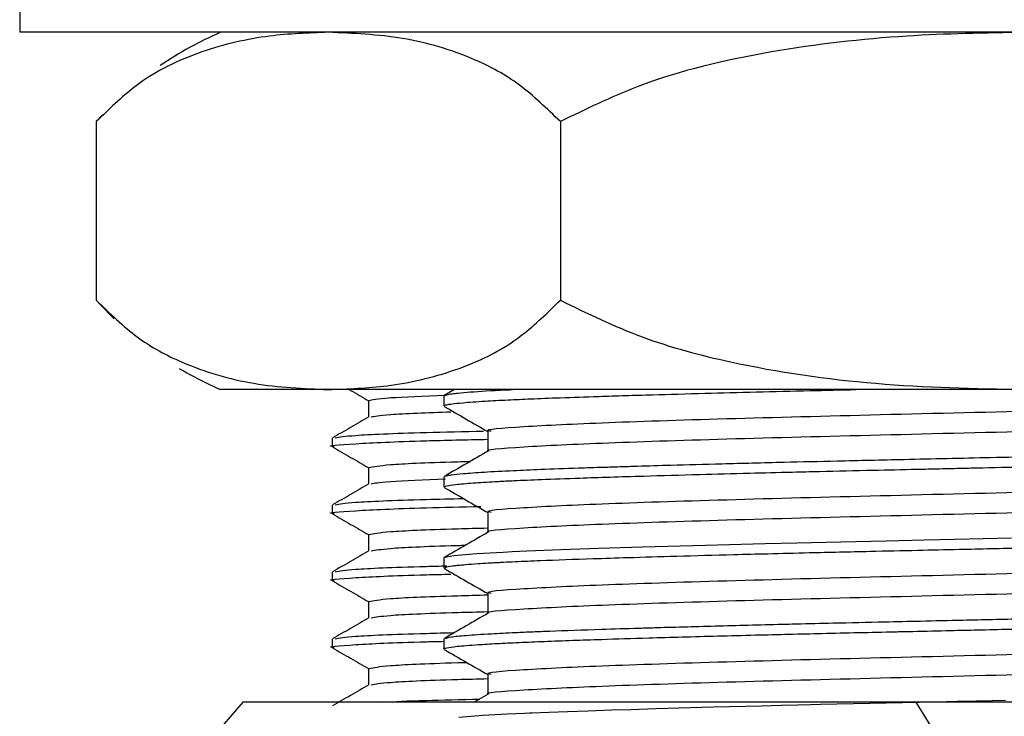
# Model space of a CAD drawing. Units: millimetres. Extents: x 3 to 2796, y 5 to 2795.
# Drawn here: x 2270 to 2292, y 1433 to 1448 of the extents above; entities that cross this region are included whole.
import ezdxf

# ---------------------------------------------------------------- set-up
doc = ezdxf.new("R2010")
doc.units = ezdxf.units.MM

msp = doc.modelspace()

# ---------------------------------------------------------------- linework, layer by layer
at = {"color": 7, "linetype": 'Continuous', "lineweight": 25}
for p, q in [((2269.707, 1450.19), (2269.707, 1448.19)), ((2273.449, 1448.19), (2269.707, 1448.19)), ((2314.707, 1448.19), (2273.449, 1448.19)), ((2271.56, 1446.339), (2271.43, 1446.198)), ((2271.423, 1446.19), (2271.423, 1442.19)), ((2281.815, 1446.19), (2281.815, 1442.19)), ((2276.619, 1440.19), (2274.207, 1440.19)), ((2292.207, 1440.19), (2276.619, 1440.19)), ((2279.443, 1440.19), (2279.217, 1440.059)), ((2277.519, 1439.944), (2277.519, 1439.573)), ((2279.207, 1440.049), (2279.207, 1439.822)), ((2276.707, 1439.1), (2276.707, 1438.913)), ((2277.519, 1438.444), (2277.519, 1438.073)), ((2279.207, 1438.234), (2279.207, 1438.007)), ((2276.707, 1437.6), (2276.707, 1437.413)), ((2277.519, 1436.944), (2277.519, 1436.573)), ((2279.207, 1436.42), (2279.207, 1436.193)), ((2279.216, 1436.42), (2279.21, 1436.426)), ((2276.707, 1436.1), (2276.707, 1435.913)), ((2277.519, 1435.444), (2277.519, 1435.073)), ((2276.707, 1434.6), (2276.707, 1434.413)), ((2279.207, 1434.606), (2279.207, 1434.379)), ((2277.519, 1433.944), (2277.519, 1433.573)), ((2280.199, 1433.37), (2279.888, 1433.19)), ((2274.707, 1433.19), (2271.423, 1429.412)), ((2309.707, 1433.19), (2274.707, 1433.19))]:
    msp.add_line(p, q, dxfattribs=at)
at = {"color": 7, "linetype": 'Continuous', "lineweight": 25, "flags": 128}
for points in [[(2271.436, 1442.176), (2271.732, 1441.865), (2271.823, 1441.775)], [(2279.223, 1436.431), (2279.269, 1436.447), (2279.43, 1436.473), (2279.943, 1436.517), (2280.534, 1436.552), (2280.736, 1436.562), (2281.063, 1436.576), (2281.837, 1436.607), (2282.669, 1436.635), (2283.658, 1436.666), (2285.067, 1436.706), (2286.403, 1436.74), (2287.111, 1436.758), (2288.097, 1436.781), (2289.11, 1436.804), (2289.973, 1436.823), (2290.649, 1436.838), (2291.919, 1436.867)], [(2279.544, 1432.857), (2280.083, 1432.898), (2280.623, 1432.928), (2281.015, 1432.946), (2281.127, 1432.951), (2281.159, 1432.952), (2281.168, 1432.952), (2281.172, 1432.953), (2281.173, 1432.953), (2281.174, 1432.953), (2281.174, 1432.953), (2281.174, 1432.953), (2281.174, 1432.953), (2281.174, 1432.953), (2281.174, 1432.953), (2281.174, 1432.953), (2281.561, 1432.968), (2281.979, 1432.983), (2282.427, 1432.998), (2282.96, 1433.016), (2283.394, 1433.029), (2283.955, 1433.046), (2285.242, 1433.082), (2286.322, 1433.11), (2286.763, 1433.12), (2287.133, 1433.129), (2287.426, 1433.137), (2287.64, 1433.142), (2290.216, 1433.2), (2290.708, 1433.211), (2291.133, 1433.221), (2291.491, 1433.229), (2291.781, 1433.235)], [(2289.775, 1433.19), (2290.883, 1431.401)]]:
    msp.add_lwpolyline(points, dxfattribs=at)
at = {"color": 7, "linetype": 'Continuous', "lineweight": 25}
for centre, start, end in [((2277.374, 1440.843), 113.3141, 124.3985), ((2277.374, 1447.537), 239.2022, 246.6859)]:
    msp.add_arc(centre, 8, start, end, dxfattribs=at)
for points, knots in [([(2276.619, 1448.19), (2276.18, 1448.175), (2275.232, 1448.142), (2273.776, 1447.804), (2272.456, 1447.197), (2271.706, 1446.467), (2271.423, 1446.19)], [0, 0, 0, 0, 0.246257, 0.532339, 0.823175, 1, 1, 1, 1]), ([(2281.815, 1446.19), (2281.513, 1446.483), (2280.903, 1447.076), (2279.713, 1447.704), (2278.279, 1448.12), (2277.175, 1448.167), (2276.619, 1448.19)], [0, 0, 0, 0, 0.187923, 0.380265, 0.68811, 1, 1, 1, 1]), ([(2292.207, 1448.19), (2291.33, 1448.175), (2289.434, 1448.142), (2286.521, 1447.804), (2283.882, 1447.197), (2282.382, 1446.467), (2281.815, 1446.19)], [0, 0, 0, 0, 0.246257, 0.532339, 0.823175, 1, 1, 1, 1]), ([(2271.423, 1442.19), (2271.725, 1441.897), (2272.335, 1441.304), (2273.525, 1440.676), (2274.959, 1440.261), (2276.063, 1440.214), (2276.619, 1440.19)], [0, 0, 0, 0, 0.187923, 0.380265, 0.68811, 1, 1, 1, 1]), ([(2276.619, 1440.19), (2277.058, 1440.205), (2278.006, 1440.238), (2279.462, 1440.576), (2280.782, 1441.183), (2281.532, 1441.914), (2281.815, 1442.19)], [0, 0, 0, 0, 0.246257, 0.532339, 0.823175, 1, 1, 1, 1]), ([(2281.815, 1442.19), (2282.418, 1441.897), (2283.639, 1441.304), (2286.019, 1440.676), (2288.888, 1440.261), (2291.096, 1440.214), (2292.207, 1440.19)], [0, 0, 0, 0, 0.187923, 0.380265, 0.68811, 1, 1, 1, 1]), ([(2277.088, 1440.19), (2277.098, 1440.184), (2277.242, 1440.101), (2277.386, 1440.018), (2277.519, 1439.941)], [0, 0, 0, 0, 0.072637, 1, 1, 1, 1]), ([(2279.219, 1439.822), (2279.216, 1439.826), (2279.21, 1439.837), (2279.279, 1439.853), (2279.411, 1439.873), (2279.646, 1439.899), (2280.063, 1439.929), (2280.599, 1439.958), (2281.163, 1439.983), (2281.832, 1440.009), (2282.555, 1440.034), (2283.261, 1440.056), (2284.037, 1440.079), (2285.004, 1440.106), (2286.192, 1440.137), (2287.328, 1440.165), (2288.094, 1440.182), (2288.438, 1440.19)], [0, 0, 0, 0, 0.03177, 0.095814, 0.131021, 0.200414, 0.297202, 0.371976, 0.433965, 0.50453, 0.586391, 0.63725, 0.68601, 0.773876, 0.854705, 0.934672, 1, 1, 1, 1]), ([(2279.238, 1440.059), (2279.244, 1440.065), (2279.257, 1440.078), (2279.376, 1440.095), (2279.545, 1440.115), (2279.892, 1440.144), (2280.276, 1440.171), (2280.7, 1440.188), (2280.747, 1440.19)], [0, 0, 0, 0, 0.138656, 0.293718, 0.408343, 0.591011, 0.954479, 1, 1, 1, 1]), ([(2280.269, 1439.255), (2280.244, 1439.259), (2280.058, 1439.295), (2280.875, 1439.362), (2282.727, 1439.452), (2285.633, 1439.545), (2289.17, 1439.635), (2293.013, 1439.728), (2296.715, 1439.817), (2299.943, 1439.907), (2302.34, 1439.993), (2303.69, 1440.059), (2303.847, 1440.096), (2303.88, 1440.104)], [0, 0, 0, 0, 0.017045, 0.125108, 0.232675, 0.340777, 0.448307, 0.556447, 0.66394, 0.766998, 0.869527, 0.972428, 1, 1, 1, 1]), ([(2277.528, 1439.944), (2277.602, 1439.966), (2277.735, 1440.005), (2278.763, 1440.044), (2279.225, 1440.062)], [0, 0, 0, 0, 0.550136, 1, 1, 1, 1]), ([(2277.581, 1439.576), (2277.655, 1439.595), (2277.804, 1439.634), (2278.839, 1439.673), (2279.363, 1439.693)], [0, 0, 0, 0, 0.4946663, 1, 1, 1, 1]), ([(2279.217, 1439.811), (2279.38, 1439.717), (2279.705, 1439.529), (2280.029, 1439.342), (2280.189, 1439.249)], [0, 0, 0, 0, 0.5046138, 1, 1, 1, 1]), ([(2280.217, 1438.813), (2280.213, 1438.814), (2280.067, 1438.845), (2280.892, 1438.908), (2282.722, 1438.998), (2285.635, 1439.091), (2289.169, 1439.181), (2293.013, 1439.274), (2296.773, 1439.364), (2300.101, 1439.458), (2302.538, 1439.547), (2303.845, 1439.615), (2303.93, 1439.651), (2303.942, 1439.656)], [0, 0, 0, 0, 0.003148, 0.112106, 0.220565, 0.329562, 0.437983, 0.547019, 0.655403, 0.764475, 0.872824, 0.98193, 1, 1, 1, 1]), ([(2277.525, 1439.576), (2277.39, 1439.498), (2277.119, 1439.342), (2276.849, 1439.185), (2276.713, 1439.107)], [0, 0, 0, 0, 0.499996, 1, 1, 1, 1]), ([(2276.771, 1439.107), (2276.87, 1439.126), (2277.08, 1439.167), (2278.326, 1439.221), (2279.65, 1439.252), (2280.097, 1439.262)], [0, 0, 0, 0, 0.3681, 0.786843, 1, 1, 1, 1]), ([(2280.189, 1439.255), (2280.189, 1439.179), (2280.189, 1439.03), (2280.189, 1438.881), (2280.189, 1438.807)], [0, 0, 0, 0, 0.5056165, 1, 1, 1, 1]), ([(2276.753, 1438.907), (2276.737, 1438.908), (2276.526, 1438.93), (2277.154, 1438.978), (2278.333, 1439.035), (2279.705, 1439.066), (2280.189, 1439.077)], [0, 0, 0, 0, 0.031472, 0.41192, 0.792367, 1, 1, 1, 1]), ([(2279.217, 1438.245), (2279.217, 1438.245), (2279.221, 1438.252), (2279.275, 1438.264), (2279.404, 1438.285), (2279.644, 1438.311), (2280.088, 1438.343), (2280.689, 1438.375), (2281.4, 1438.405), (2282.088, 1438.431), (2282.703, 1438.451), (2283.15, 1438.464), (2283.646, 1438.48), (2284.391, 1438.502), (2285.475, 1438.531), (2286.727, 1438.563), (2288.094, 1438.595), (2289.636, 1438.63), (2291.51, 1438.672), (2293.239, 1438.711), (2294.646, 1438.743), (2295.679, 1438.766), (2296.659, 1438.789), (2297.505, 1438.808), (2298.411, 1438.83), (2299.433, 1438.857), (2300.475, 1438.886), (2301.566, 1438.92), (2302.609, 1438.955), (2303.524, 1438.991), (2304.275, 1439.029), (2304.807, 1439.066), (2305.098, 1439.1), (2305.197, 1439.126), (2305.218, 1439.143), (2305.19, 1439.153), (2305.178, 1439.157)], [0, 0, 0, 0, 0.00069, 0.024212, 0.040725, 0.069799, 0.107031, 0.144636, 0.17367, 0.207914, 0.228467, 0.241269, 0.25432, 0.277991, 0.311859, 0.35019, 0.381252, 0.419139, 0.466752, 0.518865, 0.544837, 0.570556, 0.596274, 0.619958, 0.6373, 0.669814, 0.706504, 0.732042, 0.777701, 0.821835, 0.85432, 0.902253, 0.941948, 0.966347, 0.986132, 1, 1, 1, 1]), ([(2276.713, 1438.907), (2276.848, 1438.828), (2277.117, 1438.673), (2277.386, 1438.518), (2277.519, 1438.441)], [0, 0, 0, 0, 0.5035896, 1, 1, 1, 1]), ([(2279.225, 1438.007), (2279.22, 1438.01), (2279.196, 1438.022), (2279.298, 1438.043), (2279.516, 1438.072), (2279.881, 1438.102), (2280.335, 1438.13), (2280.833, 1438.154), (2281.42, 1438.18), (2282.147, 1438.206), (2282.927, 1438.231), (2283.806, 1438.258), (2284.845, 1438.287), (2285.974, 1438.317), (2286.882, 1438.34), (2287.806, 1438.362), (2288.733, 1438.383), (2289.639, 1438.403), (2290.231, 1438.416), (2290.634, 1438.425), (2291.59, 1438.447), (2293.137, 1438.482), (2295.251, 1438.53), (2297.31, 1438.576), (2299.096, 1438.621), (2300.43, 1438.658), (2301.246, 1438.683), (2301.894, 1438.704), (2302.412, 1438.722), (2302.907, 1438.74), (2303.272, 1438.755), (2303.606, 1438.769), (2303.995, 1438.788), (2304.515, 1438.817), (2304.952, 1438.854), (2305.18, 1438.888), (2305.195, 1438.907), (2305.201, 1438.915)], [0, 0, 0, 0, 0.009584, 0.041235, 0.069299, 0.105991, 0.139005, 0.158142, 0.187257, 0.222425, 0.247041, 0.272436, 0.311066, 0.342979, 0.369228, 0.385221, 0.416219, 0.440732, 0.453431, 0.460354, 0.470609, 0.524128, 0.573434, 0.627203, 0.682542, 0.72119, 0.748592, 0.763531, 0.789911, 0.8075, 0.825089, 0.838981, 0.856307, 0.887093, 0.936187, 0.973869, 1, 1, 1, 1]), ([(2280.199, 1438.813), (2280.036, 1438.718), (2279.708, 1438.529), (2279.381, 1438.34), (2279.217, 1438.245)], [0, 0, 0, 0, 0.499484, 1, 1, 1, 1]), ([(2277.528, 1438.444), (2277.636, 1438.466), (2277.854, 1438.509), (2278.804, 1438.557), (2279.705, 1438.58), (2279.8, 1438.582)], [0, 0, 0, 0, 0.467882, 0.943897, 1, 1, 1, 1]), ([(2277.581, 1438.076), (2277.651, 1438.095), (2277.787, 1438.133), (2278.771, 1438.17), (2279.246, 1438.188)], [0, 0, 0, 0, 0.5174539, 1, 1, 1, 1]), ([(2280.269, 1437.44), (2280.244, 1437.445), (2280.058, 1437.48), (2280.875, 1437.547), (2282.727, 1437.638), (2285.633, 1437.73), (2289.17, 1437.821), (2293.013, 1437.914), (2296.715, 1438.002), (2299.943, 1438.092), (2302.34, 1438.179), (2303.69, 1438.245), (2303.847, 1438.282), (2303.88, 1438.29)], [0, 0, 0, 0, 0.017045, 0.125108, 0.232676, 0.340778, 0.448308, 0.556448, 0.663942, 0.767, 0.869529, 0.972431, 1, 1, 1, 1]), ([(2277.525, 1438.076), (2277.39, 1437.998), (2277.119, 1437.842), (2276.849, 1437.685), (2276.713, 1437.607)], [0, 0, 0, 0, 0.499996, 1, 1, 1, 1]), ([(2279.217, 1437.997), (2279.38, 1437.902), (2279.705, 1437.715), (2280.029, 1437.528), (2280.189, 1437.435)], [0, 0, 0, 0, 0.504663, 1, 1, 1, 1]), ([(2276.771, 1437.607), (2276.872, 1437.626), (2277.087, 1437.667), (2278.206, 1437.718), (2279.358, 1437.744), (2279.642, 1437.751)], [0, 0, 0, 0, 0.398304, 0.851407, 1, 1, 1, 1]), ([(2280.217, 1436.998), (2280.213, 1436.999), (2280.067, 1437.031), (2280.892, 1437.094), (2282.722, 1437.184), (2285.635, 1437.277), (2289.169, 1437.367), (2293.013, 1437.46), (2296.773, 1437.55), (2300.101, 1437.643), (2302.538, 1437.733), (2303.845, 1437.801), (2303.93, 1437.836), (2303.942, 1437.841)], [0, 0, 0, 0, 0.003153, 0.112112, 0.220571, 0.32957, 0.437991, 0.547027, 0.655412, 0.764485, 0.872835, 0.981942, 1, 1, 1, 1]), ([(2276.753, 1437.407), (2276.737, 1437.408), (2276.525, 1437.43), (2277.158, 1437.478), (2278.295, 1437.533), (2279.606, 1437.563), (2280.034, 1437.573)], [0, 0, 0, 0, 0.032231, 0.421861, 0.81149, 1, 1, 1, 1]), ([(2280.189, 1437.441), (2280.189, 1437.365), (2280.189, 1437.216), (2280.189, 1437.066), (2280.189, 1436.993)], [0, 0, 0, 0, 0.505678, 1, 1, 1, 1]), ([(2276.713, 1437.407), (2276.848, 1437.328), (2277.117, 1437.173), (2277.386, 1437.018), (2277.519, 1436.941)], [0, 0, 0, 0, 0.50359, 1, 1, 1, 1]), ([(2277.528, 1436.944), (2277.633, 1436.966), (2277.843, 1437.009), (2278.909, 1437.06), (2279.959, 1437.086), (2280.189, 1437.092)], [0, 0, 0, 0, 0.434092, 0.875729, 1, 1, 1, 1]), ([(2279.252, 1436.193), (2279.241, 1436.201), (2279.215, 1436.217), (2279.338, 1436.235), (2279.449, 1436.248), (2279.542, 1436.259), (2279.704, 1436.273), (2279.932, 1436.29), (2280.154, 1436.304), (2280.282, 1436.312), (2280.33, 1436.314), (2280.333, 1436.314), (2280.334, 1436.315), (2280.334, 1436.315), (2280.334, 1436.315), (2280.335, 1436.315), (2280.335, 1436.315), (2280.335, 1436.315), (2280.336, 1436.315), (2280.339, 1436.315), (2280.343, 1436.315), (2280.368, 1436.316), (2280.433, 1436.32), (2280.581, 1436.328), (2280.882, 1436.342), (2281.502, 1436.369), (2282.347, 1436.398), (2283.391, 1436.431), (2284.434, 1436.462), (2285.5, 1436.491), (2286.503, 1436.516), (2287.513, 1436.541), (2288.636, 1436.567), (2289.763, 1436.591), (2290.911, 1436.617), (2292.115, 1436.644), (2293.369, 1436.673), (2294.492, 1436.698), (2295.551, 1436.722), (2296.587, 1436.746), (2297.56, 1436.769), (2298.386, 1436.789), (2299.257, 1436.812), (2300.054, 1436.833), (2300.808, 1436.856), (2301.413, 1436.874), (2302.242, 1436.901), (2303.262, 1436.938), (2304.162, 1436.981), (2304.717, 1437.019), (2304.977, 1437.045), (2305.121, 1437.066), (2305.201, 1437.083), (2305.195, 1437.095), (2305.192, 1437.1)], [0, 0, 0, 0, 0.0241899, 0.0539102, 0.0608115, 0.0700301, 0.0874806, 0.1094372, 0.1249185, 0.1328692, 0.1333335, 0.1335215, 0.1335229, 0.1335232, 0.1335244, 0.133528, 0.1335427, 0.1335719, 0.1336305, 0.1337475, 0.1339815, 0.134449, 0.1381677, 0.1454901, 0.1596749, 0.1862024, 0.2334819, 0.2606665, 0.295634, 0.3331906, 0.3543005, 0.3791446, 0.4143149, 0.4412178, 0.4640767, 0.4995073, 0.529651, 0.5561884, 0.5827257, 0.6092629, 0.6358, 0.6598185, 0.677052, 0.7099164, 0.731057, 0.7489808, 0.770913, 0.8199289, 0.8735242, 0.9129034, 0.9436071, 0.9588154, 0.9830252, 1, 1, 1, 1]), ([(2280.199, 1436.998), (2280.036, 1436.904), (2279.708, 1436.714), (2279.381, 1436.525), (2279.217, 1436.43)], [0, 0, 0, 0, 0.499535, 1, 1, 1, 1]), ([(2277.525, 1436.576), (2277.39, 1436.498), (2277.119, 1436.342), (2276.849, 1436.185), (2276.713, 1436.107)], [0, 0, 0, 0, 0.499996, 1, 1, 1, 1]), ([(2277.581, 1436.576), (2277.681, 1436.595), (2277.895, 1436.636), (2278.774, 1436.681), (2279.633, 1436.703), (2279.69, 1436.704)], [0, 0, 0, 0, 0.44997, 0.963214, 1, 1, 1, 1]), ([(2280.269, 1435.626), (2280.244, 1435.631), (2280.058, 1435.666), (2280.875, 1435.733), (2282.727, 1435.823), (2285.633, 1435.916), (2289.17, 1436.006), (2293.013, 1436.099), (2296.715, 1436.188), (2299.943, 1436.278), (2302.34, 1436.364), (2303.69, 1436.431), (2303.847, 1436.468), (2303.88, 1436.475)], [0, 0, 0, 0, 0.017045, 0.125108, 0.232676, 0.340779, 0.448309, 0.55645, 0.663944, 0.767002, 0.869531, 0.972433, 1, 1, 1, 1]), ([(2276.771, 1436.107), (2276.875, 1436.126), (2277.096, 1436.167), (2278.106, 1436.214), (2279.116, 1436.238), (2279.27, 1436.242)], [0, 0, 0, 0, 0.426995, 0.912736, 1, 1, 1, 1]), ([(2279.217, 1436.183), (2279.38, 1436.088), (2279.705, 1435.901), (2280.029, 1435.713), (2280.189, 1435.62)], [0, 0, 0, 0, 0.504713, 1, 1, 1, 1]), ([(2276.753, 1435.907), (2276.737, 1435.908), (2276.525, 1435.93), (2277.178, 1435.978), (2278.126, 1436.028), (2279.177, 1436.052), (2279.365, 1436.057)], [0, 0, 0, 0, 0.03596, 0.470663, 0.905367, 1, 1, 1, 1]), ([(2276.713, 1435.907), (2276.848, 1435.828), (2277.117, 1435.673), (2277.386, 1435.518), (2277.519, 1435.441)], [0, 0, 0, 0, 0.50359, 1, 1, 1, 1]), ([(2280.217, 1435.184), (2280.213, 1435.185), (2280.067, 1435.216), (2280.892, 1435.279), (2282.722, 1435.37), (2285.635, 1435.463), (2289.169, 1435.553), (2293.013, 1435.646), (2296.773, 1435.736), (2300.101, 1435.829), (2302.538, 1435.919), (2303.845, 1435.987), (2303.93, 1436.022), (2303.942, 1436.027)], [0, 0, 0, 0, 0.003158, 0.112118, 0.220578, 0.329577, 0.437999, 0.547036, 0.655421, 0.764495, 0.872846, 0.981953, 1, 1, 1, 1]), ([(2277.528, 1435.444), (2277.633, 1435.466), (2277.843, 1435.509), (2278.909, 1435.56), (2279.959, 1435.586), (2280.189, 1435.592)], [0, 0, 0, 0, 0.434092, 0.875729, 1, 1, 1, 1]), ([(2279.244, 1434.616), (2279.271, 1434.628), (2279.325, 1434.651), (2279.693, 1434.687), (2280.187, 1434.72), (2280.729, 1434.747), (2281.179, 1434.767), (2281.786, 1434.791), (2282.563, 1434.818), (2283.413, 1434.844), (2284.06, 1434.863), (2284.655, 1434.88), (2285.369, 1434.899), (2286.113, 1434.919), (2286.698, 1434.933), (2287.301, 1434.948), (2288.023, 1434.965), (2288.952, 1434.986), (2289.925, 1435.008), (2290.954, 1435.031), (2292.182, 1435.058), (2293.394, 1435.086), (2294.408, 1435.109), (2295.301, 1435.129), (2296.226, 1435.15), (2297.107, 1435.17), (2297.933, 1435.19), (2298.981, 1435.217), (2300.162, 1435.249), (2301.344, 1435.284), (2302.515, 1435.323), (2303.334, 1435.355), (2303.888, 1435.381), (2304.251, 1435.4), (2304.661, 1435.427), (2304.987, 1435.457), (2305.145, 1435.484), (2305.221, 1435.501), (2305.194, 1435.51), (2305.187, 1435.513)], [0, 0, 0, 0, 0.039497, 0.077402, 0.119106, 0.149598, 0.168871, 0.18512, 0.231084, 0.259948, 0.273145, 0.294376, 0.315606, 0.336837, 0.358067, 0.363999, 0.385829, 0.415583, 0.436039, 0.459774, 0.492888, 0.527322, 0.5499, 0.568956, 0.595109, 0.621263, 0.638741, 0.662435, 0.709357, 0.744437, 0.779517, 0.838397, 0.852766, 0.868838, 0.902889, 0.940609, 0.968378, 0.991923, 1, 1, 1, 1]), ([(2280.189, 1435.626), (2280.189, 1435.551), (2280.189, 1435.401), (2280.189, 1435.252), (2280.189, 1435.178)], [0, 0, 0, 0, 0.505741, 1, 1, 1, 1]), ([(2279.213, 1434.379), (2279.211, 1434.38), (2279.196, 1434.39), (2279.27, 1434.41), (2279.488, 1434.442), (2279.885, 1434.474), (2280.38, 1434.503), (2280.878, 1434.528), (2281.447, 1434.551), (2282.067, 1434.574), (2282.834, 1434.6), (2283.888, 1434.632), (2285.062, 1434.665), (2286.141, 1434.693), (2286.925, 1434.712), (2287.694, 1434.73), (2288.489, 1434.749), (2289.089, 1434.762), (2289.497, 1434.771), (2289.907, 1434.78), (2290.473, 1434.793), (2291.196, 1434.81), (2291.915, 1434.826), (2292.75, 1434.845), (2293.631, 1434.864), (2294.516, 1434.884), (2295.361, 1434.904), (2296.193, 1434.923), (2297.007, 1434.941), (2297.618, 1434.956), (2298.093, 1434.967), (2298.737, 1434.984), (2299.682, 1435.009), (2300.523, 1435.033), (2301.019, 1435.048), (2301.205, 1435.054), (2301.668, 1435.068), (2302.37, 1435.091), (2303.207, 1435.122), (2303.844, 1435.151), (2304.322, 1435.177), (2304.679, 1435.202), (2304.948, 1435.226), (2305.122, 1435.251), (2305.205, 1435.271), (2305.199, 1435.282), (2305.197, 1435.286)], [0, 0, 0, 0, 0.0036275, 0.0325801, 0.068021, 0.1099467, 0.1371794, 0.1639575, 0.1902811, 0.2161501, 0.2403927, 0.2759291, 0.3227482, 0.346733, 0.3671951, 0.3866325, 0.4076875, 0.4287423, 0.4321765, 0.4384463, 0.4594891, 0.4742646, 0.4918748, 0.5123193, 0.5355979, 0.5567679, 0.5779378, 0.5991076, 0.6202774, 0.641447, 0.648054, 0.6591581, 0.6948413, 0.7295966, 0.7376394, 0.7439085, 0.7484037, 0.7852138, 0.8208005, 0.8541482, 0.8808977, 0.9076472, 0.9343969, 0.9611465, 0.9876526, 1, 1, 1, 1]), ([(2277.525, 1435.076), (2277.39, 1434.998), (2277.119, 1434.842), (2276.849, 1434.685), (2276.713, 1434.607)], [0, 0, 0, 0, 0.499996, 1, 1, 1, 1]), ([(2277.581, 1435.076), (2277.677, 1435.095), (2277.882, 1435.136), (2278.91, 1435.185), (2279.959, 1435.211), (2280.189, 1435.217)], [0, 0, 0, 0, 0.4062448, 0.8696141, 1, 1, 1, 1]), ([(2280.199, 1435.184), (2280.036, 1435.089), (2279.708, 1434.9), (2279.381, 1434.711), (2279.217, 1434.616)], [0, 0, 0, 0, 0.499586, 1, 1, 1, 1]), ([(2276.771, 1434.607), (2276.873, 1434.626), (2277.092, 1434.667), (2278.152, 1434.716), (2279.228, 1434.741), (2279.441, 1434.746)], [0, 0, 0, 0, 0.413259, 0.883374, 1, 1, 1, 1]), ([(2280.269, 1433.812), (2280.244, 1433.817), (2280.058, 1433.852), (2280.875, 1433.919), (2282.727, 1434.009), (2285.633, 1434.102), (2289.17, 1434.192), (2293.013, 1434.285), (2296.715, 1434.374), (2299.943, 1434.464), (2302.34, 1434.55), (2303.69, 1434.617), (2303.847, 1434.653), (2303.88, 1434.661)], [0, 0, 0, 0, 0.017046, 0.125109, 0.232677, 0.34078, 0.44831, 0.556451, 0.663945, 0.767004, 0.869533, 0.972435, 1, 1, 1, 1]), ([(2276.753, 1434.407), (2276.737, 1434.408), (2276.525, 1434.43), (2277.184, 1434.478), (2278.083, 1434.526), (2279.072, 1434.55), (2279.203, 1434.553)], [0, 0, 0, 0, 0.036999, 0.484267, 0.931534, 1, 1, 1, 1]), ([(2276.713, 1434.407), (2276.848, 1434.328), (2277.117, 1434.173), (2277.386, 1434.018), (2277.519, 1433.941)], [0, 0, 0, 0, 0.50359, 1, 1, 1, 1]), ([(2279.217, 1434.368), (2279.38, 1434.274), (2279.705, 1434.086), (2280.029, 1433.899), (2280.189, 1433.806)], [0, 0, 0, 0, 0.504762, 1, 1, 1, 1]), ([(2280.217, 1433.37), (2280.213, 1433.371), (2280.067, 1433.402), (2280.892, 1433.465), (2282.722, 1433.555), (2285.635, 1433.648), (2289.169, 1433.738), (2293.013, 1433.832), (2296.773, 1433.922), (2300.101, 1434.015), (2302.538, 1434.105), (2303.845, 1434.172), (2303.93, 1434.208), (2303.942, 1434.213)], [0, 0, 0, 0, 0.003163, 0.112123, 0.220584, 0.329584, 0.438007, 0.547045, 0.655431, 0.764505, 0.872857, 0.981965, 1, 1, 1, 1]), ([(2277.528, 1433.944), (2277.637, 1433.966), (2277.857, 1434.009), (2278.781, 1434.056), (2279.65, 1434.078), (2279.716, 1434.08)], [0, 0, 0, 0, 0.475873, 0.960018, 1, 1, 1, 1]), ([(2277.581, 1433.576), (2277.677, 1433.595), (2277.882, 1433.636), (2278.91, 1433.685), (2279.959, 1433.711), (2280.189, 1433.717)], [0, 0, 0, 0, 0.406245, 0.869614, 1, 1, 1, 1]), ([(2280.189, 1433.812), (2280.189, 1433.736), (2280.189, 1433.587), (2280.189, 1433.438), (2280.189, 1433.364)], [0, 0, 0, 0, 0.505803, 1, 1, 1, 1]), ([(2277.525, 1433.576), (2277.39, 1433.498), (2277.119, 1433.342), (2276.849, 1433.185), (2276.713, 1433.107)], [0, 0, 0, 0, 0.499996, 1, 1, 1, 1]), ([(2277.836, 1433.19), (2278.109, 1433.204), (2278.591, 1433.228), (2279.58, 1433.25), (2280.009, 1433.26)], [0, 0, 0, 0, 0.56672, 1, 1, 1, 1])]:
    msp.add_open_spline(points, degree=3, knots=knots, dxfattribs=at)

doc.saveas('drawing.dxf')
